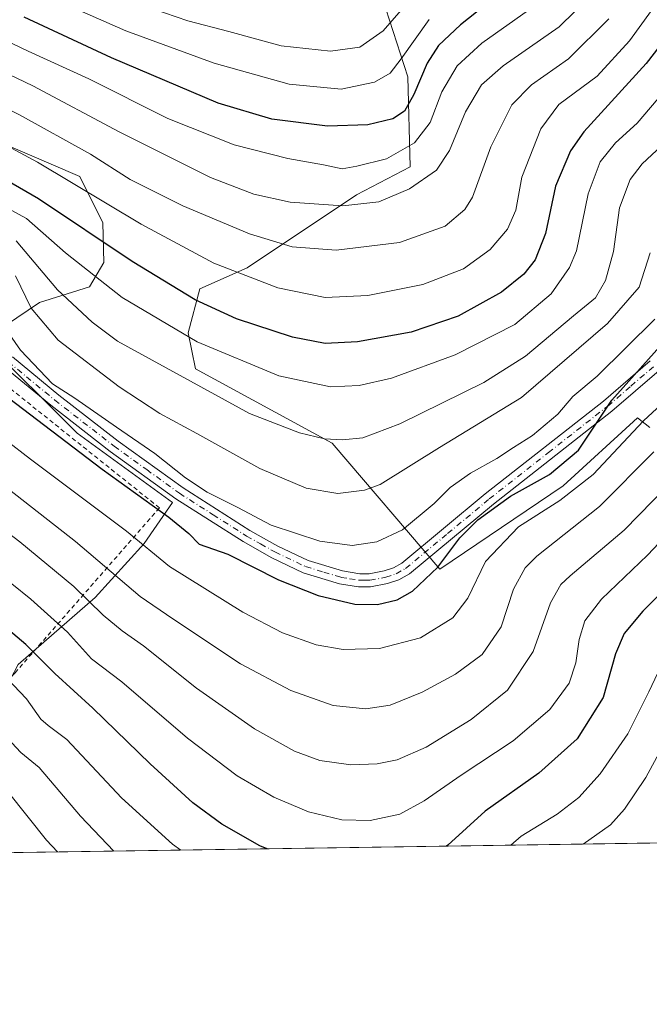
# Model space of a CAD drawing. Units: metres. Extents: x 599983 to 603408, y 4773120 to 4775484.
# Drawn here: x 602360 to 602505, y 4773120 to 4773346 of the extents above; entities that cross this region are included whole.
import ezdxf

# ---------------------------------------------------------------- set-up
doc = ezdxf.new("R2010")
doc.units = ezdxf.units.M
doc.header["$MEASUREMENT"] = 0
doc.linetypes.add('DGN Style 2', pattern=[1.6480167562047852, 0.988810053722871, -0.6592067024819142])
doc.linetypes.add('DGN Style 4', pattern=[2.6384748266838614, 1.318413404963828, -0.6592067024819142, 0.001648016756204785, -0.6592067024819142])
for name, color, linetype, lineweight in [('Alambrada', 7, 'DGN Style 2', 0), ('Arbolado forestal CxS', 92, 'Continuous', 0), ('Comarca CxS', 21, 'Continuous', 0), ('Comunidad Autónoma CxS', 142, 'Continuous', 0), ('Curva de nivel maestra', 30, 'Continuous', 30), ('Curva de nivel normal', 30, 'Continuous', 0), ('Municipio CxS', 4, 'Continuous', 0), ('Pastizal CxS', 92, 'Continuous', 0), ('Pista pavimentada Cxs', 135, 'Continuous', 0), ('Pista pavimentada eje', 135, 'DGN Style 4', 0), ('Prado CxS', 92, 'Continuous', 0), ('Provincia CxS', 1, 'Continuous', 0)]:
    doc.layers.add(name, color=color, linetype=linetype, lineweight=lineweight)

# ---------------------------------------------------------------- blocks, each defined once
blk = doc.blocks.new('*U23')
at = {"layer": 'Pastizal CxS', "color": 92, "linetype": 'Continuous', "lineweight": 0}
for points in [[(602710.5575000001, 4773159.862500001, 443.1821000000054), (602329.5701000001, 4773154.182499999, 467.0938000000024), (602343.6294999998, 4773166.713099999, 477.8027000000002), (602347.0100999996, 4773174.2345, 482.1419000000024), (602359.4203000005, 4773197.8815, 497.492499999993), (602377.1492999997, 4773213.251700001, 511.0357999999979), (602388.3778999997, 4773225.6667, 520.5271000000066), (602394.8784999996, 4773235.124700001, 527.1217999999935), (602373.0141000003, 4773251.0867, 527.1465000000027), (602351.4539000001, 4773272.486500001, 527.2600999999995), (602364.3295999998, 4773281.127900001, 536.7498999999953), (602375.8332000002, 4773284.720899999, 544.2970999999961), (602379.1224999996, 4773290.3687, 548.3929999999964), (602378.8837000001, 4773299.495100001, 552.9431000000042), (602373.5658999998, 4773310.1359, 556.9609999999957), (602348.7461000001, 4773320.776500001, 555.233699999997), (602327.4715, 4773326.6873, 552.3285000000033), (602336.3361000001, 4773338.511700001, 562.5522999999957), (602325.1083000004, 4773361.566299999, 574.5528999999951)], [(602521.1370999999, 4773532.2959, 650.3252000000066), (602496.4594999999, 4773505.4419, 632.5397999999988), (602490.6523000002, 4773482.2169, 624.1009999999952), (602479.7364999996, 4773459.3947, 621.8632999999973), (602471.7807, 4773450.2827, 623.1964000000007), (602474.3793000003, 4773432.3325, 617.8941999999952), (602466.6974999999, 4773420.509299999, 615.6875), (602456.5603, 4773413.884299999, 615.5574000000051), (602453.7435, 4773401.052300001, 610.3411000000051), (602450.1961000003, 4773362.6261, 592.6438000000053), (602443.1042999999, 4773351.394300001, 589.9998999999953), (602449.0135000005, 4773333.068299999, 578.7584000000061), (602449.6037, 4773312.3771, 569.1641999999993), (602437.1936999997, 4773305.874100001, 567.8288999999932), (602412.1177000003, 4773289.125700001, 557.0060999999987), (602401.2229000004, 4773284.252900001, 552.2804999999935), (602398.4787, 4773274.156099999, 546.485799999995), (602400.2165000001, 4773265.879100001, 542.7685000000056), (602431.6199000003, 4773248.809900001, 540.849000000002), (602456.4313000003, 4773219.812100001, 525.4035000000003), (602484.7607000005, 4773238.9505, 522.8493000000017), (602501.8406999996, 4773254.634500001, 522.2406000000046), (602504.6898999996, 4773252.3543, 519.3101000000024)]]:
    blk.add_polyline3d(points, dxfattribs=at)
blk = doc.blocks.new('*U24')
at = {"layer": 'Municipio CxS', "color": 4, "linetype": 'Continuous', "lineweight": 0, "flags": 128}
blk.add_lwpolyline([(603407.9700007944, 4773170.259982232), (601509.5942377043, 4773141.957686847)], dxfattribs=at)
blk = doc.blocks.new('*U27')
at = {"layer": 'Pista pavimentada Cxs', "color": 135, "linetype": 'Continuous', "lineweight": 0}
for points in [[(602506.8400999998, 4773265.520099999, 526.921100000007), (602495.9501, 4773256.140100001, 527.0984999999928), (602468.7100999998, 4773234.780099999, 530.8408999999956), (602449.3901000004, 4773218.7301, 526.749299999996), (602446.9801000003, 4773217.360099999, 526.1217000000033), (602444.3400999998, 4773216.470100001, 526.2618999999977), (602440.4600999998, 4773215.7401, 526.4195000000036), (602437.7200999996, 4773215.7501, 526.5185999999958), (602433.3400999998, 4773216.450099999, 526.3736000000063), (602424.9901000002, 4773218.9901, 527.6052999999956), (602417.7801000001, 4773222.420100001, 527.3706999999995), (602411.1700999998, 4773226.140100001, 527.6070999999939), (602395.6601, 4773236.0101, 527.8129000000044), (602380.6001000004, 4773246.870100001, 529.5690999999933), (602366.9001000002, 4773257.5101, 528.1736999999994), (602356.1501000002, 4773266.380100001, 528.4444999999978)], [(602358.1001000004, 4773268.6601, 531.2155999999959), (602368.7801000001, 4773259.850099999, 530.2131999999983), (602382.4001000002, 4773249.270099999, 529.704700000002), (602397.3501000004, 4773238.5001, 529.4511999999959), (602412.7200999996, 4773228.710100001, 528.8821000000025), (602419.1601, 4773225.0801, 528.8601000000053), (602426.0800999999, 4773221.790100001, 528.2902000000031), (602434.0201000003, 4773219.380100001, 527.7651000000042), (602437.9600999998, 4773218.7401, 527.4397999999928), (602440.1801000005, 4773218.7401, 527.408500000005), (602443.5800999999, 4773219.380100001, 527.6766999999963), (602445.7500999998, 4773220.110099999, 527.8675999999978), (602447.6700999998, 4773221.200099999, 528.2317000000039), (602466.8201000001, 4773237.120100001, 528.2939000000042), (602494.0401, 4773258.450099999, 531.3773999999976), (602504.7600999996, 4773267.690099999, 529.7231999999931)]]:
    blk.add_polyline3d(points, dxfattribs=at)

msp = doc.modelspace()

# ---------------------------------------------------------------- linework, layer by layer
at = {"layer": 'Alambrada', "color": 7, "linetype": 'DGN Style 2', "lineweight": 0}
msp.add_polyline3d([(602332.8701, 4773277.880100001, 533.6333000000013), (602334.7500999998, 4773276.860099999, 533.8197999999975), (602347.3701, 4773269.520099999, 530.1389000000054), (602391.9200999998, 4773233.9001, 525.9499000000069), (602358.7100999998, 4773195.970100001, 500.0705000000017), (602356.7301000003, 4773193.710100001, 502.3524999999936), (602355.3501000004, 4773192.140100001, 502.9017000000022), (602326.9146999996, 4773154.142899999, 468.0905999999959)], dxfattribs=at)
at = {"layer": 'Arbolado forestal CxS', "color": 92, "linetype": 'Continuous', "lineweight": 0}
for points in [[(602504.6898999996, 4773252.3543, 519.3101000000024), (602501.8406999996, 4773254.634500001, 522.2406000000046), (602484.7607000005, 4773238.9505, 522.8493000000017), (602456.4313000003, 4773219.812100001, 525.4035000000003), (602431.6199000003, 4773248.809900001, 540.849000000002), (602400.2165000001, 4773265.879100001, 542.7685000000056), (602398.4787, 4773274.156099999, 546.485799999995), (602401.2229000004, 4773284.252900001, 552.2804999999935), (602412.1177000003, 4773289.125700001, 557.0060999999987), (602437.1936999997, 4773305.874100001, 567.8288999999932), (602449.6037, 4773312.3771, 569.1641999999993), (602449.0135000005, 4773333.068299999, 578.7584000000061), (602443.1042999999, 4773351.394300001, 589.9998999999953), (602450.1961000003, 4773362.6261, 592.6438000000053), (602453.7435, 4773401.052300001, 610.3411000000051), (602456.5603, 4773413.884299999, 615.5574000000051), (602466.6974999999, 4773420.509299999, 615.6875), (602474.3793000003, 4773432.3325, 617.8941999999952), (602471.7807, 4773450.2827, 623.1964000000007), (602479.7364999996, 4773459.3947, 621.8632999999973), (602490.6523000002, 4773482.2169, 624.1009999999952), (602496.4594999999, 4773505.4419, 632.5397999999988), (602521.1370999999, 4773532.2959, 650.3252000000066)], [(602521.1370999999, 4773532.2959, 650.3252000000066), (602496.4594999999, 4773505.4419, 632.5397999999988), (602490.6523000002, 4773482.2169, 624.1009999999952), (602479.7364999996, 4773459.3947, 621.8632999999973), (602471.7807, 4773450.2827, 623.1964000000007), (602474.3793000003, 4773432.3325, 617.8941999999952), (602466.6974999999, 4773420.509299999, 615.6875), (602456.5603, 4773413.884299999, 615.5574000000051), (602453.7435, 4773401.052300001, 610.3411000000051), (602450.1961000003, 4773362.6261, 592.6438000000053), (602443.1042999999, 4773351.394300001, 589.9998999999953), (602449.0135000005, 4773333.068299999, 578.7584000000061), (602449.6037, 4773312.3771, 569.1641999999993), (602437.1936999997, 4773305.874100001, 567.8288999999932), (602412.1177000003, 4773289.125700001, 557.0060999999987), (602401.2229000004, 4773284.252900001, 552.2804999999935), (602398.4787, 4773274.156099999, 546.485799999995), (602400.2165000001, 4773265.879100001, 542.7685000000056), (602431.6199000003, 4773248.809900001, 540.849000000002), (602456.4313000003, 4773219.812100001, 525.4035000000003), (602484.7607000005, 4773238.9505, 522.8493000000017), (602501.8406999996, 4773254.634500001, 522.2406000000046), (602504.6898999996, 4773252.3543, 519.3101000000024)], [(602351.4539000001, 4773272.486500001, 527.2600999999995), (602364.3295999998, 4773281.127900001, 536.7498999999953), (602375.8332000002, 4773284.720899999, 544.2970999999961), (602379.1224999996, 4773290.3687, 548.3929999999964), (602378.8837000001, 4773299.495100001, 552.9431000000042), (602373.5658999998, 4773310.1359, 556.9609999999957), (602348.7461000001, 4773320.776500001, 555.233699999997), (602327.4715, 4773326.6873, 552.3285000000033), (602336.3361000001, 4773338.511700001, 562.5522999999957), (602325.1083000004, 4773361.566299999, 574.5528999999951)], [(602348.7461000001, 4773320.776500001, 555.233699999997), (602373.5658999998, 4773310.1359, 556.9609999999957), (602378.8837000001, 4773299.495100001, 552.9431000000042), (602379.1224999996, 4773290.3687, 548.3929999999964), (602375.8332000002, 4773284.720899999, 544.2970999999961), (602364.3295999998, 4773281.127900001, 536.7498999999953), (602351.4539000001, 4773272.486500001, 527.2600999999995)]]:
    msp.add_polyline3d(points, dxfattribs=at)
at = {"layer": 'Comarca CxS', "color": 21, "linetype": 'Continuous', "lineweight": 0, "flags": 128}
msp.add_lwpolyline([(600330.5211927289, 4773124.379252564), (600017.3300007677, 4773119.709982234), (600005.872683696, 4773899.576083343), (599983.3400007673, 4775433.309982209), (603372.8400007939, 4775483.829982211), (603394.3828544645, 4774065.073934145), (603402.4150822642, 4773536.092400757), (603407.9700007944, 4773170.259982232), (601509.5942377043, 4773141.957686847)], close=True, dxfattribs=at)
at = {"layer": 'Comunidad Autónoma CxS', "color": 142, "linetype": 'Continuous', "lineweight": 0, "flags": 128}
msp.add_lwpolyline([(600330.5211927289, 4773124.379252564), (600017.3300007677, 4773119.709982234), (600005.872683696, 4773899.576083343), (599983.3400007673, 4775433.309982209), (603372.8400007939, 4775483.829982211), (603394.3828544645, 4774065.073934145), (603402.4150822642, 4773536.092400757), (603407.9700007944, 4773170.259982232), (601509.5942377043, 4773141.957686847)], close=True, dxfattribs=at)
at = {"layer": 'Curva de nivel maestra', "color": 30, "linetype": 'Continuous', "lineweight": 30, "flags": 128}
for points, elevation in [([(602518.4699999997, 4773355.140100001), (602503.8399999999, 4773336.110099999), (602489.5199999996, 4773320.4101), (602486.4400000004, 4773316.040100001), (602482.9600000001, 4773307.880100001), (602480.6900000004, 4773296.9801), (602478.3499999996, 4773290.9301), (602475.75, 4773287.6501), (602470.5700000003, 4773283.4801), (602460.5899999999, 4773277.960100001), (602449.7999999998, 4773274.3201), (602437.4500000002, 4773272.050100001), (602430.04, 4773271.7401), (602422.54, 4773273.190099999), (602409.6600000003, 4773277.360099999), (602400.1500000004, 4773281.7501), (602385.6299999999, 4773290.5601), (602364.0999999996, 4773305.0101), (602346.5199999996, 4773315.100099999), (602329.7999999998, 4773323.040100001), (602305.5599999996, 4773335.470100001), (602284.3399999999, 4773345.9101), (602270.04, 4773353.6501)], 550), ([(602469.9600000001, 4773352.0801), (602461.1699999999, 4773345.0001), (602456.0700000003, 4773340.2401), (602453.4600000001, 4773336.200099999), (602450.4100000003, 4773328.970100001), (602448.2599999999, 4773325.170100001), (602445.6200000001, 4773323.380100001), (602439.8600000005, 4773322.0001), (602430.5599999996, 4773321.720100001), (602417.7300000006, 4773323.290100001), (602405.4400000004, 4773327.0001), (602380.9000000004, 4773337.380100001), (602360.8300000001, 4773346.800100001)], 575), ([(602355.5899999999, 4773260.4301), (602378.7199999997, 4773242.770099999), (602394.0599999996, 4773231.780099999), (602398.6500000004, 4773228.030099999), (602401.0199999996, 4773225.5801), (602407.6200000001, 4773223.2401), (602419.2599999999, 4773217.3301), (602428.4000000004, 4773213.770099999), (602436.8200000003, 4773211.7601), (602442.0700000003, 4773211.6801), (602446.5999999996, 4773212.710100001), (602450.0899999999, 4773214.700099999), (602455.9199999999, 4773220.220100001), (602460.9900000002, 4773227.0001), (602465.1399999997, 4773231.1601), (602472.6200000001, 4773236.600099999), (602481.6200000001, 4773241.590100001), (602488.2800000003, 4773247.170100001), (602495.9500000002, 4773258.640100001), (602508.2800000003, 4773272.5001)], 525), ([(602416.6474000001, 4773155.480900001), (602415, 4773156.170100001), (602406.2599999999, 4773161.1601), (602399.5999999996, 4773166.090100001), (602389.7400000002, 4773175.0001), (602376.5899999999, 4773187.790100001), (602367.8700000001, 4773195.8101), (602361.1799999997, 4773202.5001), (602339.1399999997, 4773221.0701)], 500), ([(602510.5199999996, 4773217.600099999), (602503.1100000005, 4773210.110099999), (602498.7599999999, 4773205.030099999), (602496.7599999999, 4773200.350099999), (602493.9699999997, 4773190.3101), (602488.0099999999, 4773180.780099999), (602479.1600000003, 4773172.890100001), (602466.7999999998, 4773164.140100001), (602458.2100000001, 4773156.290100001), (602457.9578999998, 4773156.096799999)], 500), ([(602416.648, 4773155.480699999), (602416.6474000001, 4773155.480900001)], 500)]:
    msp.add_lwpolyline(points, dxfattribs=dict(at, elevation=elevation))
at = {"layer": 'Curva de nivel normal', "color": 30, "linetype": 'Continuous', "lineweight": 0, "flags": 128}
for points, elevation in [([(602513.9500000002, 4773360.619999999), (602499.9800000006, 4773341.32), (602492.5800000001, 4773333.199999999), (602483.7999999998, 4773326.67), (602479.5999999996, 4773321.109999999), (602475.2800000003, 4773309.939999999), (602473.9100000003, 4773302.369999999), (602471.9400000004, 4773298.02), (602467.9600000001, 4773293.350000001), (602461.8200000003, 4773288.91), (602452.5099999999, 4773285.26), (602439.8600000005, 4773282.779999999), (602430.0199999996, 4773282.27), (602419.1399999997, 4773284.529999999), (602404.3899999997, 4773290.16), (602387.7300000006, 4773299.16), (602363.8300000001, 4773313.4), (602340, 4773326.210000001), (602329.4299999997, 4773332.07), (602319.0099999999, 4773336.949999999), (602307.3099999996, 4773343.220000001), (602287.6399999997, 4773353.529999999)], 555), ([(602495.2599999999, 4773346.42), (602485.9500000002, 4773337.15), (602477.4600000001, 4773331.220000001), (602472.9199999999, 4773326.59), (602468.1500000004, 4773316.92), (602463.8799999999, 4773305.33), (602462.1399999997, 4773302.560000001), (602457.6200000001, 4773298.730000001), (602447.0999999996, 4773294.930000001), (602432.5199999996, 4773293.199999999), (602422.4299999997, 4773293.939999999), (602412.6200000001, 4773296.960000001), (602397.2599999999, 4773303.359999999), (602385.2100000001, 4773309.41), (602376.04, 4773315.279999999), (602359.7199999997, 4773324.300000001), (602348.5999999996, 4773329.84), (602339.2599999999, 4773334.84), (602322.8899999997, 4773342.58), (602301.9299999997, 4773353.9)], 560), ([(602453.9299999997, 4773346.210000001), (602447.54, 4773337.210000001), (602444.9500000002, 4773333.859999999), (602441.3700000001, 4773331.789999999), (602433.7199999997, 4773330.210000001), (602421.7599999999, 4773331.350000001), (602404.4600000001, 4773336.180000001), (602384.1600000003, 4773343.66), (602358.3499999996, 4773355.050000001)], 580), ([(602452.6399999997, 4773354.390000001), (602443.4000000004, 4773343.640000001), (602437.9800000006, 4773339.869999999), (602431.2400000002, 4773338.970000001), (602419.9299999997, 4773340.16), (602407.8399999999, 4773343.49), (602398.4100000003, 4773345.92), (602387.7000000002, 4773349.58)], 585), ([(602491.29, 4773351.880000001), (602483.8099999996, 4773344.560000001), (602470.9400000004, 4773335.59), (602466.0099999999, 4773331.220000001), (602462.2800000003, 4773325.02), (602458.6500000004, 4773316.130000001), (602455.5999999996, 4773311.539999999), (602449.4100000003, 4773307.300000001), (602442.3700000001, 4773304.289999999), (602434.1200000001, 4773303.380000001), (602421.9600000001, 4773304.180000001), (602413.5800000001, 4773306.02), (602403.6399999997, 4773309.859999999), (602392.7400000002, 4773315.32), (602382.6600000003, 4773320.4), (602362.79, 4773330.99), (602325.8799999999, 4773348.57)], 565.0000000000001), ([(602476.8200000003, 4773348.369999999), (602466.0199999996, 4773340.76), (602460.3600000005, 4773335.59), (602456.8499999996, 4773329.560000001), (602454.1500000004, 4773322.550000001), (602450.5899999999, 4773317.850000001), (602444.1200000001, 4773314.189999999), (602437.29, 4773312.480000001), (602433.9600000001, 4773311.859999999), (602429.6200000001, 4773312.810000001), (602421.4699999997, 4773314.220000001), (602409.1200000001, 4773317.369999999), (602393.8399999999, 4773323.42), (602375.7000000002, 4773332.609999999), (602361.7199999997, 4773338.970000001), (602346.7699999996, 4773346.100000001), (602336.4800000006, 4773350.460000001)], 570), ([(602352.6699999999, 4773305.140000001), (602361.3099999996, 4773300.49), (602370.3099999996, 4773292.560000001), (602383.3700000001, 4773282.26), (602400.6200000001, 4773272.050000001), (602419.3600000005, 4773264.25), (602431.2300000006, 4773261.730000001), (602437.8300000001, 4773262.050000001), (602445.29, 4773263.720000001), (602459.9400000004, 4773269.060000001), (602473.6200000001, 4773276.08), (602481.9900000002, 4773283.119999999), (602486.2199999997, 4773289.17), (602487.79, 4773293), (602490.4900000002, 4773306.119999999), (602493.2999999998, 4773313.52), (602496.79, 4773317.880000001), (602501.7599999999, 4773322.4), (602509.6500000004, 4773331.630000001)], 545), ([(602358.9699999997, 4773295.300000001), (602368.4299999997, 4773284.039999999), (602376.4400000004, 4773276.59), (602382.2999999998, 4773272.27), (602412.5999999996, 4773255.609999999), (602424.1500000004, 4773251.17), (602429.8499999996, 4773249.779999999), (602434.0300000003, 4773249.560000001), (602438.6900000004, 4773250.039999999), (602447.2300000006, 4773253.210000001), (602466.5099999999, 4773262.74), (602476.0700000003, 4773268.789999999), (602487.1100000005, 4773278.09), (602492.2100000001, 4773282.220000001), (602494.4800000006, 4773286.220000001), (602496.2999999998, 4773292.890000001), (602497.7400000002, 4773302.9), (602500.1399999997, 4773309.41), (602502.9500000002, 4773313.050000001), (602508.4800000006, 4773318.17)], 540), ([(602504.75, 4773292.59), (602502.25, 4773284.65), (602494.9500000002, 4773276.300000001), (602475.1399999997, 4773259.300000001), (602456.3399999999, 4773247.75), (602442.7100000001, 4773239.300000001), (602439.0499999998, 4773237.949999999), (602432.9299999997, 4773237.24), (602425.6200000001, 4773238.42), (602415.0199999996, 4773242.930000001), (602400.5300000003, 4773251.02), (602392.0199999996, 4773255.600000001), (602382.6299999999, 4773261.710000001), (602368.6299999999, 4773272.5), (602362.3799999999, 4773279.800000001), (602358.8399999999, 4773287.300000001)], 535), ([(602353.5899999999, 4773279.210000001), (602359.9500000002, 4773270.17), (602367.29, 4773262.390000001), (602372.4199999999, 4773259.140000001), (602382.0599999996, 4773252.449999999), (602390.8799999999, 4773246.42), (602397.8700000001, 4773240.800000001), (602402.9000000004, 4773237.529999999), (602409.9500000002, 4773234.02), (602417.6399999997, 4773229.939999999), (602428.7999999998, 4773226.25), (602436.2100000001, 4773225.220000001), (602441.9400000004, 4773226.07), (602447.8300000001, 4773228.869999999), (602455.0999999996, 4773234.9), (602458.7400000002, 4773238.57), (602463.4199999999, 4773241.9), (602469.54, 4773245.24), (602473.2999999998, 4773247.810000001), (602477.7000000002, 4773250.529999999), (602483.5199999996, 4773255.449999999), (602486.9800000006, 4773259.529999999), (602492.6100000005, 4773264.220000001), (602505.8600000005, 4773277.279999999)], 530), ([(602350.7100000001, 4773253.960000001), (602362.2300000006, 4773245.130000001), (602384.3600000005, 4773228.550000001), (602394.1900000004, 4773220.449999999), (602411.1100000005, 4773209.890000001), (602420.2100000001, 4773205.16), (602427.9199999999, 4773202.369999999), (602434.1900000004, 4773201.34), (602442.5099999999, 4773201.539999999), (602451.9600000001, 4773204.01), (602459.3600000005, 4773208.640000001), (602462.8600000005, 4773213.100000001), (602466.8600000005, 4773221.560000001), (602474.4600000001, 4773229.560000001), (602483.9800000006, 4773235.560000001), (602491.6799999997, 4773241.560000001), (602503.2400000002, 4773253.890000001), (602517.2300000006, 4773266.890000001)], 520), ([(602346.75, 4773246.34), (602372.6299999999, 4773226.16), (602387.5099999999, 4773213.5), (602394.9800000006, 4773208.4), (602410.5899999999, 4773198), (602422.1500000004, 4773191.859999999), (602431.8499999996, 4773188.460000001), (602439.4100000003, 4773187.689999999), (602444.9800000006, 4773188.5), (602452.3099999996, 4773191.49), (602459.9800000006, 4773195.619999999), (602466.1399999997, 4773200.189999999), (602470.4900000002, 4773206.57), (602473.3600000005, 4773215.210000001), (602476.0099999999, 4773220.09), (602478.7300000006, 4773222.800000001), (602493.0999999996, 4773234.25), (602505.5800000001, 4773246.76)], 515), ([(602344.0999999996, 4773238.029999999), (602359.8200000003, 4773226.109999999), (602372.2100000001, 4773215.810000001), (602378.9500000002, 4773209.220000001), (602383.3300000001, 4773205.600000001), (602388.2199999997, 4773202.15), (602400.4699999997, 4773192.41), (602413.7999999998, 4773183.08), (602422.9600000001, 4773177.91), (602428.7599999999, 4773175.810000001), (602435.9299999997, 4773174.810000001), (602441.9600000001, 4773174.99), (602446.6200000001, 4773175.960000001), (602453.29, 4773178.869999999), (602463.6200000001, 4773185.199999999), (602471.9400000004, 4773191.949999999), (602477.8600000005, 4773200.83), (602481.8600000005, 4773212.02), (602484.1900000004, 4773216.25), (602486.3600000005, 4773218.289999999), (602498.7800000003, 4773228.74), (602512.1600000003, 4773242.42)], 510), ([(602517.5599999996, 4773237.199999999), (602504.1699999999, 4773223.039999999), (602493.54, 4773212.9), (602489.7800000003, 4773207.91), (602488.4500000002, 4773203.600000001), (602487.7000000002, 4773198.24), (602486.1600000003, 4773193.539999999), (602481.6900000004, 4773187.539999999), (602473.29, 4773180.310000001), (602461.2800000003, 4773172.42), (602452.8200000003, 4773166.480000001), (602447.1799999997, 4773163.460000001), (602440.4000000004, 4773162.01), (602433.8700000001, 4773162.15), (602426.1600000003, 4773163.970000001), (602418.2300000006, 4773167.33), (602409.7699999996, 4773172.25), (602398.3499999996, 4773180.949999999), (602383.2699999996, 4773193.869999999), (602376.2599999999, 4773199.180000001), (602370.7400000002, 4773205.27), (602362.3499999996, 4773212.930000001), (602340.3700000001, 4773230.5)], 505), ([(602472.7255999995, 4773156.3167), (602475.1200000001, 4773158.41), (602483.4000000004, 4773163.460000001), (602488.3899999997, 4773167.310000001), (602493.2400000002, 4773172.75), (602499.6200000001, 4773181.9), (602504.4299999997, 4773191.57), (602508.7100000001, 4773200.49)], 495), ([(602355.3600000005, 4773196.289999999), (602361.3600000005, 4773189.960000001), (602364.6600000003, 4773185.26), (602366.3099999996, 4773183.859999999), (602370.5800000001, 4773180.619999999), (602383.1699999999, 4773167.189999999), (602394.9299999997, 4773156.560000001), (602396.8558999998, 4773155.1856)], 495), ([(602357.9600000001, 4773179.890000001), (602360.0599999996, 4773177.66), (602364.25, 4773174.180000001), (602373.75, 4773163.01), (602381.4044000005, 4773154.955200001)], 490), ([(602489.3964000001, 4773156.565199999), (602495.6100000005, 4773160.980000001), (602498.9000000004, 4773164.619999999), (602503.7699999996, 4773171.859999999), (602508.2999999998, 4773180.26)], 490), ([(602368.4596999995, 4773154.7622), (602365.9299999997, 4773157.5), (602357.1900000004, 4773168.42)], 485)]:
    msp.add_lwpolyline(points, dxfattribs=dict(at, elevation=elevation))
at = {"layer": 'Pastizal CxS', "color": 92, "linetype": 'Continuous', "lineweight": 0, "extrusion": (0.02161751999115838, 0.000322296551290053, 0.9997662621604938), "elevation": 15026.2272750084, "flags": 128}
msp.add_lwpolyline([(4763644.62343057, -673473.3081515182), (4763644.623430569, -673250.3933831201)], dxfattribs=at)
at = {"layer": 'Pastizal CxS', "color": 92, "linetype": 'Continuous', "lineweight": 0}
for points in [[(602521.1370999999, 4773532.2959, 650.3252000000066), (602496.4594999999, 4773505.4419, 632.5397999999988), (602490.6523000002, 4773482.2169, 624.1009999999952), (602479.7364999996, 4773459.3947, 621.8632999999973), (602471.7807, 4773450.2827, 623.1964000000007), (602474.3793000003, 4773432.3325, 617.8941999999952), (602466.6974999999, 4773420.509299999, 615.6875), (602456.5603, 4773413.884299999, 615.5574000000051), (602453.7435, 4773401.052300001, 610.3411000000051), (602450.1961000003, 4773362.6261, 592.6438000000053), (602443.1042999999, 4773351.394300001, 589.9998999999953), (602449.0135000005, 4773333.068299999, 578.7584000000061), (602449.6037, 4773312.3771, 569.1641999999993), (602437.1936999997, 4773305.874100001, 567.8288999999932), (602412.1177000003, 4773289.125700001, 557.0060999999987), (602401.2229000004, 4773284.252900001, 552.2804999999935), (602398.4787, 4773274.156099999, 546.485799999995), (602400.2165000001, 4773265.879100001, 542.7685000000056), (602431.6199000003, 4773248.809900001, 540.849000000002), (602456.4313000003, 4773219.812100001, 525.4035000000003), (602484.7607000005, 4773238.9505, 522.8493000000017), (602501.8406999996, 4773254.634500001, 522.2406000000046), (602504.6898999996, 4773252.3543, 519.3101000000024)], [(602351.4539000001, 4773272.486500001, 527.2600999999995), (602364.3295999998, 4773281.127900001, 536.7498999999953), (602375.8332000002, 4773284.720899999, 544.2970999999961), (602379.1224999996, 4773290.3687, 548.3929999999964), (602378.8837000001, 4773299.495100001, 552.9431000000042), (602373.5658999998, 4773310.1359, 556.9609999999957), (602348.7461000001, 4773320.776500001, 555.233699999997), (602327.4715, 4773326.6873, 552.3285000000033), (602336.3361000001, 4773338.511700001, 562.5522999999957), (602325.1083000004, 4773361.566299999, 574.5528999999951)], [(602351.4539000001, 4773272.486500001, 527.2600999999995), (602373.0141000003, 4773251.0867, 527.1465000000027), (602394.8784999996, 4773235.124700001, 527.1217999999935), (602388.3778999997, 4773225.6667, 520.5271000000066), (602377.1492999997, 4773213.251700001, 511.0357999999979), (602359.4203000005, 4773197.8815, 497.492499999993), (602347.0100999996, 4773174.2345, 482.1419000000024), (602343.6294999998, 4773166.713099999, 477.8027000000002), (602329.5702000001, 4773154.182600001, 467.0939000000071)]]:
    msp.add_polyline3d(points, dxfattribs=at)
at = {"layer": 'Pista pavimentada Cxs', "color": 135, "linetype": 'Continuous', "lineweight": 0}
for points in [[(602358.1001000004, 4773268.6601, 531.2155999999959), (602368.7801000001, 4773259.850099999, 530.2131999999983), (602382.4001000002, 4773249.270099999, 529.704700000002), (602397.3501000004, 4773238.5001, 529.4511999999959), (602412.7200999996, 4773228.710100001, 528.8821000000025), (602419.1601, 4773225.0801, 528.8601000000053), (602426.0800999999, 4773221.790100001, 528.2902000000031), (602434.0201000003, 4773219.380100001, 527.7651000000042), (602437.9600999998, 4773218.7401, 527.4397999999928), (602440.1801000005, 4773218.7401, 527.408500000005), (602443.5800999999, 4773219.380100001, 527.6766999999963), (602445.7500999998, 4773220.110099999, 527.8675999999978), (602447.6700999998, 4773221.200099999, 528.2317000000039), (602466.8201000001, 4773237.120100001, 528.2939000000042), (602494.0401, 4773258.450099999, 531.3773999999976), (602504.7600999996, 4773267.690099999, 529.7231999999931)], [(602506.8400999998, 4773265.520099999, 526.921100000007), (602495.9501, 4773256.140100001, 527.0984999999928), (602468.7100999998, 4773234.780099999, 530.8408999999956), (602449.3901000004, 4773218.7301, 526.749299999996), (602446.9801000003, 4773217.360099999, 526.1217000000033), (602444.3400999998, 4773216.470100001, 526.2618999999977), (602440.4600999998, 4773215.7401, 526.4195000000036), (602437.7200999996, 4773215.7501, 526.5185999999958), (602433.3400999998, 4773216.450099999, 526.3736000000063), (602424.9901000002, 4773218.9901, 527.6052999999956), (602417.7801000001, 4773222.420100001, 527.3706999999995), (602411.1700999998, 4773226.140100001, 527.6070999999939), (602395.6601, 4773236.0101, 527.8129000000044), (602380.6001000004, 4773246.870100001, 529.5690999999933), (602366.9001000002, 4773257.5101, 528.1736999999994), (602356.1501000002, 4773266.380100001, 528.4444999999978)]]:
    msp.add_polyline3d(points, dxfattribs=at)
at = {"layer": 'Pista pavimentada eje', "color": 135, "linetype": 'DGN Style 4', "lineweight": 0}
msp.add_polyline3d([(602357.1250999998, 4773267.520099999, 528.7189000000071), (602367.8400999998, 4773258.6801, 529.1183000000019), (602381.5000999998, 4773248.0701, 529.4118000000017), (602388.9751000004, 4773242.6851, 528.818299999999), (602396.5050999997, 4773237.255100001, 528.525999999998), (602404.2600999996, 4773232.3201, 528.4024999999965), (602411.9451000001, 4773227.425100001, 527.9152000000031), (602415.1651, 4773225.610099999, 528.3309000000008), (602418.4700999996, 4773223.7501, 528.0492999999988), (602425.5351, 4773220.390100001, 527.8650000000052), (602429.7100999998, 4773219.120100001, 527.3727000000072), (602433.6801000005, 4773217.915100001, 526.8445000000065), (602435.6501000002, 4773217.595100001, 526.6886999999988), (602437.8400999998, 4773217.245100001, 526.6398000000045), (602438.9501, 4773217.245100001, 526.6092999999964), (602440.3201000001, 4773217.2401, 526.5712000000058), (602443.9600999998, 4773217.925100001, 526.6848999999929), (602446.3651000002, 4773218.735099999, 526.946299999996), (602448.5301000001, 4773219.965100001, 527.3830000000017), (602458.1901000004, 4773227.9901, 527.6572000000015), (602467.7651000004, 4773235.950099999, 529.2866999999969), (602481.3750999998, 4773246.6151, 529.3058000000019), (602494.9951, 4773257.295100001, 528.4177999999956), (602500.3551000003, 4773261.915100001, 533.3821999999927), (602505.8000999996, 4773266.6051, 528.0975000000036)], dxfattribs=at)
at = {"layer": 'Prado CxS', "color": 92, "linetype": 'Continuous', "lineweight": 0}
for points in [[(602351.4539000001, 4773272.486500001, 527.2600999999995), (602373.0141000003, 4773251.0867, 527.1465000000027), (602394.8784999996, 4773235.124700001, 527.1217999999935), (602388.3778999997, 4773225.6667, 520.5271000000066), (602377.1492999997, 4773213.251700001, 511.0357999999979), (602359.4203000005, 4773197.8815, 497.492499999993), (602347.0100999996, 4773174.2345, 482.1419000000024), (602343.6294999998, 4773166.713099999, 477.8027000000002), (602329.5702000001, 4773154.182600001, 467.0939000000071)], [(602351.4539000001, 4773272.486500001, 527.2600999999995), (602373.0141000003, 4773251.0867, 527.1465000000027), (602394.8784999996, 4773235.124700001, 527.1217999999935), (602388.3778999997, 4773225.6667, 520.5271000000066), (602377.1492999997, 4773213.251700001, 511.0357999999979), (602359.4203000005, 4773197.8815, 497.492499999993)]]:
    msp.add_polyline3d(points, dxfattribs=at)
at = {"layer": 'Provincia CxS', "color": 1, "linetype": 'Continuous', "lineweight": 0, "flags": 128}
msp.add_lwpolyline([(600330.5211927289, 4773124.379252564), (600017.3300007677, 4773119.709982234), (600005.872683696, 4773899.576083343), (599983.3400007673, 4775433.309982209), (603372.8400007939, 4775483.829982211), (603394.3828544645, 4774065.073934145), (603402.4150822642, 4773536.092400757), (603407.9700007944, 4773170.259982232), (601509.5942377043, 4773141.957686847)], close=True, dxfattribs=at)

# ---------------------------------------------------------------- block references
at = {"layer": 'Municipio CxS', "color": 4, "linetype": 'Continuous', "lineweight": 0}
msp.add_blockref('*U24', (0, 0), dxfattribs=at)
at = {"layer": 'Pastizal CxS', "color": 92, "linetype": 'Continuous', "lineweight": 0}
msp.add_blockref('*U23', (0, 0), dxfattribs=at)
at = {"layer": 'Pista pavimentada Cxs', "color": 135, "linetype": 'Continuous', "lineweight": 0}
msp.add_blockref('*U27', (0, 0), dxfattribs=at)

doc.saveas('drawing.dxf')
